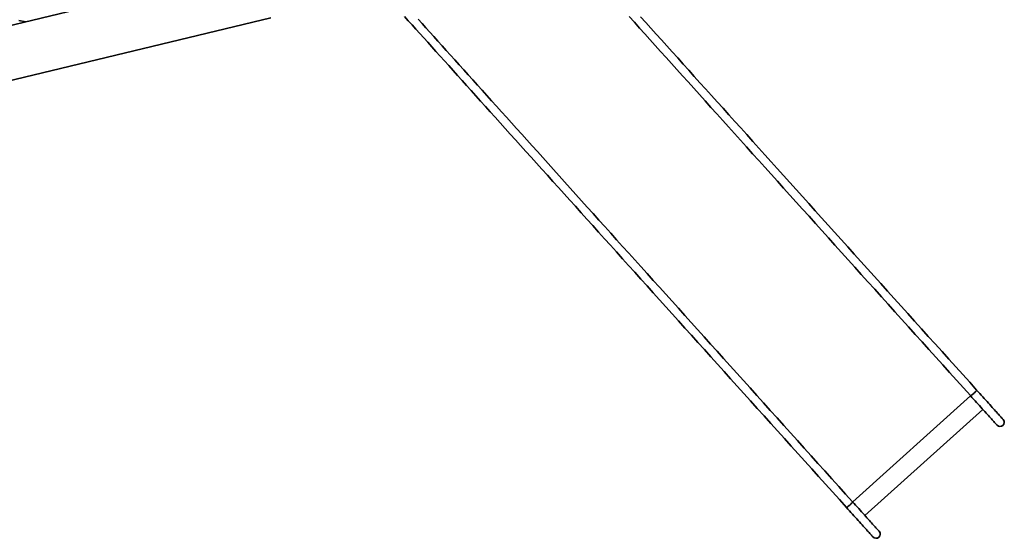
# Model space of a CAD drawing. Units: millimetres. Extents: x 539 to 37050, y 1196 to 66285.
# Drawn here: x 10228 to 13176, y 15490 to 17043 of the extents above; entities that cross this region are included whole.
import ezdxf

# ---------------------------------------------------------------- set-up
doc = ezdxf.new("R2010")
doc.units = ezdxf.units.MM

msp = doc.modelspace()

# ---------------------------------------------------------------- linework, layer by layer
at = {"color": 7, "linetype": 'Continuous', "lineweight": 35}
for p, q in [((10941.955, 17203.967), (7733.697, 16431.258)), ((7771.162, 16275.706), (10979.42, 17048.415)), ((10225.429, 17039.674), (10245.991, 17036.344)), ((13112.159, 15875.811), (12759.166, 15557.973))]:
    msp.add_line(p, q, dxfattribs=at)
at = {"color": 1, "linetype": 'Continuous', "lineweight": 35}
msp.add_line((13075.419, 15916.615), (12722.425, 15598.777), dxfattribs=at)
at = {"color": 7, "linetype": 'Continuous', "lineweight": 35, "flags": 128}
for points in [[(11380.543, 17051.727), (11391.553, 17039.499), (11402.765, 17027.047), (11414.176, 17014.374), (11425.785, 17001.481), (11437.59, 16988.37), (11449.59, 16975.042), (11461.784, 16961.5), (11474.17, 16947.744), (11486.746, 16933.777), (11499.51, 16919.601), (11512.462, 16905.216), (11525.599, 16890.626), (11538.921, 16875.831), (11552.424, 16860.834), (11566.108, 16845.636), (11579.97, 16830.24), (11594.01, 16814.648), (11608.225, 16798.861), (11622.613, 16782.881), (11637.173, 16766.711), (11651.903, 16750.352), (11666.8, 16733.806), (11681.864, 16717.076), (11697.091, 16700.164), (11712.481, 16683.072), (11728.032, 16665.802), (11743.74, 16648.356), (11759.605, 16630.736), (11775.624, 16612.945), (11791.796, 16594.985), (11808.117, 16576.857), (11824.587, 16558.566), (11841.204, 16540.112), (11857.963, 16521.498), (11874.866, 16502.726), (11891.908, 16483.799), (11909.087, 16464.719), (11926.402, 16445.489), (11943.85, 16426.111), (11961.429, 16406.587), (11979.138, 16386.92), (11996.972, 16367.113), (12014.932, 16347.167), (12033.013, 16327.086), (12051.214, 16306.871), (12069.533, 16286.526), (12087.966, 16266.054), (12106.513, 16245.455), (12125.171, 16224.734), (12143.936, 16203.893), (12162.807, 16182.934), (12181.782, 16161.861), (12200.858, 16140.675), (12220.033, 16119.379), (12239.303, 16097.977), (12258.668, 16076.47), (12278.124, 16054.862), (12297.669, 16033.156), (12317.3, 16011.353), (12337.015, 15989.457), (12356.812, 15967.47), (12376.687, 15945.396), (12396.64, 15923.237), (12416.666, 15900.996), (12436.763, 15878.675), (12456.93, 15856.278), (12477.162, 15833.808), (12497.459, 15811.266), (12517.817, 15788.657), (12538.233, 15765.982), (12558.706, 15743.245), (12579.232, 15720.448), (12599.809, 15697.595), (12620.434, 15674.689), (12641.105, 15651.731), (12661.819, 15628.726), (12682.573, 15605.676), (12703.366, 15582.584)], [(12721.944, 15599.312), (12701.152, 15622.404), (12680.397, 15645.454), (12659.683, 15668.46), (12639.012, 15691.417), (12618.387, 15714.324), (12597.81, 15737.177), (12577.284, 15759.973), (12556.812, 15782.71), (12536.395, 15805.385), (12516.037, 15827.994), (12495.741, 15850.536), (12475.508, 15873.007), (12455.342, 15895.404), (12435.244, 15917.724), (12415.218, 15939.966), (12395.266, 15962.125), (12375.39, 15984.199), (12355.594, 16006.185), (12335.879, 16028.081), (12316.247, 16049.884), (12296.703, 16071.591), (12277.247, 16093.199), (12257.882, 16114.705), (12238.611, 16136.107), (12219.437, 16157.403), (12200.361, 16178.589), (12181.386, 16199.662), (12162.515, 16220.621), (12143.749, 16241.462), (12125.092, 16262.184), (12106.545, 16282.782), (12088.111, 16303.255), (12069.793, 16323.6), (12051.591, 16343.814), (12033.51, 16363.895), (12015.551, 16383.841), (11997.716, 16403.649), (11980.008, 16423.315), (11962.429, 16442.839), (11944.981, 16462.217), (11927.666, 16481.448), (11910.486, 16500.527), (11893.444, 16519.454), (11876.542, 16538.226), (11859.782, 16556.84), (11843.166, 16575.294), (11826.696, 16593.586), (11810.374, 16611.713), (11794.203, 16629.673), (11778.184, 16647.464), (11762.318, 16665.084), (11746.61, 16682.53), (11731.06, 16699.8), (11715.67, 16716.893), (11700.442, 16733.805), (11685.379, 16750.534), (11670.481, 16767.08), (11655.752, 16783.439), (11641.192, 16799.609), (11626.803, 16815.589), (11612.589, 16831.376), (11598.549, 16846.969), (11584.687, 16862.365), (11571.002, 16877.562), (11557.499, 16892.559), (11544.178, 16907.354), (11531.041, 16921.944), (11518.089, 16936.329), (11505.324, 16950.505), (11492.748, 16964.472), (11480.363, 16978.228), (11468.169, 16991.77), (11456.169, 17005.098), (11444.363, 17018.209), (11432.754, 17031.102), (11421.344, 17043.775)], [(12053.436, 17051.642), (12068.664, 17034.73), (12084.054, 17017.637), (12099.604, 17000.367), (12115.312, 16982.921), (12131.177, 16965.301), (12147.197, 16947.51), (12163.368, 16929.55), (12179.69, 16911.423), (12196.16, 16893.131), (12212.776, 16874.677), (12229.536, 16856.063), (12246.438, 16837.291), (12263.48, 16818.365), (12280.66, 16799.285), (12297.974, 16780.054), (12315.422, 16760.676), (12333.002, 16741.152), (12350.71, 16721.486), (12368.545, 16701.678), (12386.504, 16681.732), (12404.585, 16661.651), (12422.787, 16641.437), (12441.105, 16621.092), (12459.539, 16600.619), (12478.086, 16580.021), (12496.743, 16559.299), (12515.509, 16538.458), (12534.38, 16517.5), (12553.355, 16496.426), (12572.43, 16475.24), (12591.605, 16453.944), (12610.876, 16432.542), (12630.24, 16411.036), (12649.696, 16389.428), (12669.241, 16367.721), (12688.872, 16345.918), (12708.588, 16324.022), (12728.384, 16302.036), (12748.26, 16279.962), (12768.212, 16257.803), (12788.238, 16235.561), (12808.336, 16213.241), (12828.502, 16190.844), (12848.735, 16168.373), (12869.031, 16145.831), (12889.389, 16123.222), (12909.806, 16100.547), (12930.278, 16077.81), (12950.804, 16055.014), (12971.381, 16032.161), (12992.006, 16009.254), (13012.677, 15986.297), (13033.391, 15963.292), (13054.146, 15940.241), (13074.938, 15917.149)], [(13093.517, 15933.877), (13072.724, 15956.97), (13051.97, 15980.02), (13031.256, 16003.025), (13010.585, 16025.982), (12989.96, 16048.889), (12969.383, 16071.742), (12948.857, 16094.538), (12928.384, 16117.275), (12907.968, 16139.95), (12887.61, 16162.56), (12867.313, 16185.101), (12847.081, 16207.572), (12826.914, 16229.969), (12806.817, 16252.29), (12786.791, 16274.531), (12766.838, 16296.69), (12746.963, 16318.764), (12727.166, 16340.75), (12707.451, 16362.646), (12687.82, 16384.449), (12668.275, 16406.156), (12648.819, 16427.764), (12629.454, 16449.27), (12610.184, 16470.673), (12591.009, 16491.968), (12571.933, 16513.154), (12552.958, 16534.228), (12534.087, 16555.187), (12515.322, 16576.028), (12496.664, 16596.749), (12478.117, 16617.347), (12459.684, 16637.82), (12441.365, 16658.165), (12423.164, 16678.379), (12405.083, 16698.461), (12387.123, 16718.406), (12369.289, 16738.214), (12351.581, 16757.881), (12334.001, 16777.405), (12316.553, 16796.783), (12299.238, 16816.013), (12282.059, 16835.093), (12265.017, 16854.02), (12248.114, 16872.791), (12231.355, 16891.405), (12214.738, 16909.859), (12198.268, 16928.151), (12181.947, 16946.278), (12165.775, 16964.239), (12149.756, 16982.03), (12133.891, 16999.649), (12118.183, 17017.095), (12102.632, 17034.366), (12087.242, 17051.458)], [(13173.228, 15845.349), (13173.107, 15845.483), (13172.746, 15845.885), (13172.144, 15846.553), (13171.304, 15847.486), (13170.227, 15848.681), (13168.918, 15850.136), (13167.377, 15851.847), (13165.611, 15853.808), (13163.623, 15856.016), (13161.418, 15858.465), (13159.003, 15861.147), (13156.383, 15864.057), (13153.565, 15867.187), (13150.556, 15870.528), (13147.365, 15874.072), (13143.999, 15877.811), (13140.467, 15881.733), (13136.778, 15885.83), (13132.942, 15890.091), (13128.968, 15894.505), (13124.867, 15899.059), (13120.649, 15903.744), (13116.325, 15908.546), (13111.907, 15913.453), (13107.405, 15918.453), (13102.832, 15923.532), (13098.198, 15928.678), (13093.517, 15933.877)], [(13074.938, 15917.149), (13079.619, 15911.95), (13084.253, 15906.804), (13088.827, 15901.724), (13093.328, 15896.725), (13097.747, 15891.817), (13102.07, 15887.015), (13106.288, 15882.331), (13110.389, 15877.776), (13114.363, 15873.363), (13118.2, 15869.102), (13121.889, 15865.005), (13125.42, 15861.082), (13128.786, 15857.344), (13131.978, 15853.8), (13134.987, 15850.458), (13137.804, 15847.329), (13140.425, 15844.419), (13142.84, 15841.736), (13145.044, 15839.288), (13147.032, 15837.08), (13148.799, 15835.118), (13150.339, 15833.408), (13151.649, 15831.953), (13152.725, 15830.758), (13153.565, 15829.824), (13154.167, 15829.156), (13154.529, 15828.755), (13154.649, 15828.621)], [(12801.655, 15510.784), (12801.535, 15510.918), (12801.173, 15511.319), (12800.571, 15511.987), (12799.731, 15512.921), (12798.655, 15514.116), (12797.345, 15515.571), (12795.805, 15517.281), (12794.039, 15519.243), (12792.051, 15521.451), (12789.846, 15523.899), (12787.431, 15526.582), (12784.81, 15529.492), (12781.993, 15532.621), (12778.984, 15535.963), (12775.793, 15539.507), (12772.427, 15543.245), (12768.895, 15547.168), (12765.206, 15551.265), (12761.37, 15555.526), (12757.396, 15559.939), (12753.294, 15564.494), (12749.077, 15569.178), (12744.753, 15573.98), (12740.334, 15578.888), (12735.833, 15583.887), (12731.259, 15588.967), (12726.626, 15594.113), (12721.944, 15599.312)], [(12703.366, 15582.584), (12708.047, 15577.384), (12712.681, 15572.238), (12717.254, 15567.159), (12721.756, 15562.159), (12726.174, 15557.252), (12730.498, 15552.45), (12734.716, 15547.766), (12738.817, 15543.211), (12742.791, 15538.798), (12746.627, 15534.537), (12750.316, 15530.44), (12753.848, 15526.517), (12757.214, 15522.779), (12760.405, 15519.234), (12763.414, 15515.893), (12766.232, 15512.763), (12768.852, 15509.854), (12771.267, 15507.171), (12773.472, 15504.723), (12775.46, 15502.515), (12777.226, 15500.553), (12778.767, 15498.843), (12780.076, 15497.388), (12781.153, 15496.192), (12781.993, 15495.259), (12782.595, 15494.591), (12782.956, 15494.189), (12783.077, 15494.055)]]:
    msp.add_lwpolyline(points, dxfattribs=at)
at = {"color": 1, "linetype": 'Continuous', "lineweight": 35, "flags": 128}
for points in [[(13093.517, 15933.877), (13093.559, 15933.815), (13093.573, 15933.404), (13093.316, 15932.766), (13092.797, 15931.918), (13092.031, 15930.886), (13091.04, 15929.698), (13089.852, 15928.39), (13088.502, 15926.998), (13087.029, 15925.564), (13085.474, 15924.128), (13083.884, 15922.732), (13082.303, 15921.417), (13080.778, 15920.22), (13079.353, 15919.175), (13078.069, 15918.313), (13076.961, 15917.66), (13076.064, 15917.232), (13075.403, 15917.044), (13074.995, 15917.1), (13074.938, 15917.149)], [(12721.944, 15599.312), (12721.987, 15599.25), (12722, 15598.839), (12721.743, 15598.201), (12721.225, 15597.353), (12720.459, 15596.32), (12719.468, 15595.133), (12718.28, 15593.824), (12716.93, 15592.433), (12715.456, 15590.999), (12713.902, 15589.563), (12712.312, 15588.167), (12710.731, 15586.852), (12709.206, 15585.654), (12707.781, 15584.61), (12706.496, 15583.748), (12705.389, 15583.094), (12704.492, 15582.667), (12703.83, 15582.479), (12703.423, 15582.535), (12703.366, 15582.584)]]:
    msp.add_lwpolyline(points, dxfattribs=at)
at = {"color": 7, "linetype": 'Continuous', "lineweight": 35}
for centre in [(13163.938, 15836.985), (12792.366, 15502.42)]:
    msp.add_arc(centre, 12.5, 222, 42, dxfattribs=at)

doc.saveas('drawing.dxf')
